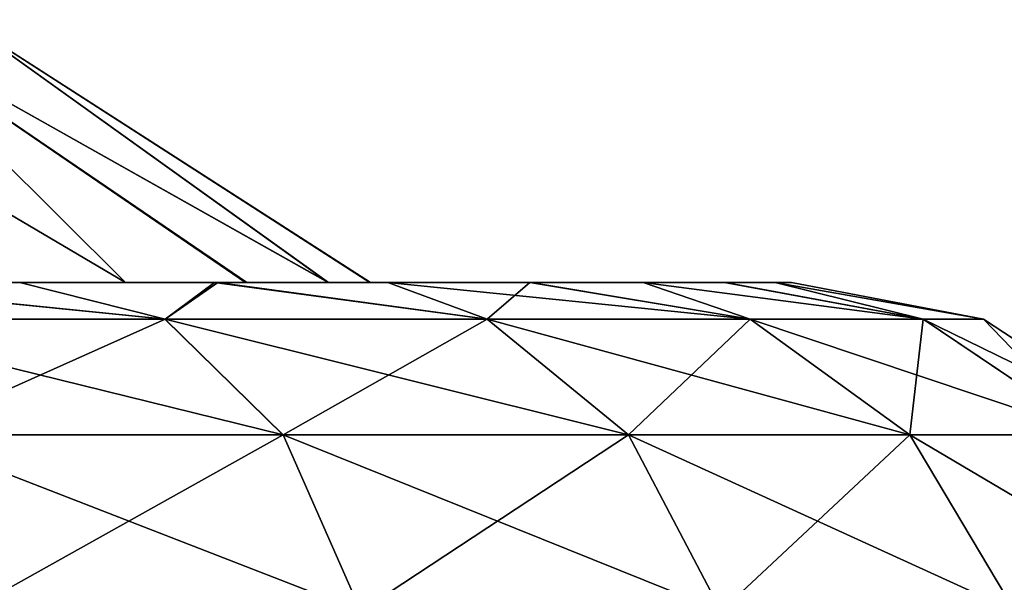
# Model space of a CAD drawing. Units: feet. Extents: x -1.2 to 12.9, y -5.2 to 2.1.
# Drawn here: x 6.3 to 6.7, y -1.2 to -1 of the extents above; entities that cross this region are included whole.
import ezdxf

# ---------------------------------------------------------------- set-up
doc = ezdxf.new("R2010")
doc.units = ezdxf.units.FT
doc.header["$MEASUREMENT"] = 0
doc.layers.get('0').update_dxf_attribs({"color": 255})
doc.layers.add('AFUWA-3-ARPM', color=4, linetype='Continuous')
doc.layers.add('AFUWA-P', color=2, linetype='Continuous')

# ---------------------------------------------------------------- blocks, each defined once
blk = doc.blocks.new('A$C545E0B16')
at = {"linetype": 'Continuous', "lineweight": 0}
for p, q in [((0.04087, 1.9209), (0.19562, 1.82139)), ((0.0629, 1.82139), (-0.02024, 1.82139)), ((-0.02024, 1.82139), (0.0629, 1.82139)), ((0.0629, 1.82139), (0.13663, 1.82139)), ((0.13663, 1.82139), (0.0629, 1.82139)), ((0.13663, 1.82139), (0.20223, 1.82139)), ((0.20223, 1.82139), (0.13663, 1.82139)), ((0.25583, 1.82139), (0.20223, 1.82139)), ((0.25583, 1.82139), (0.20223, 1.82139)), ((0.29873, 1.82139), (0.25583, 1.82139)), ((0.25583, 1.82139), (0.29873, 1.82139)), ((0.32952, 1.82139), (0.29873, 1.82139)), ((0.32952, 1.82139), (0.29873, 1.82139)), ((0.32952, 1.82139), (0.34867, 1.82139)), ((0.32952, 1.82139), (0.34867, 1.82139)), ((0.35491, 1.82139), (0.34867, 1.82139)), ((0.34867, 1.82139), (0.35491, 1.82139)), ((0.42754, 1.80757), (0.35491, 1.82139)), ((0.1179, 1.80757), (-0.0152, 1.80757)), ((0.1179, 1.80757), (0.16262, 1.76374)), ((0.23982, 1.80757), (0.1179, 1.80757)), ((0.29321, 1.76374), (0.23982, 1.80757)), ((0.3392, 1.80757), (0.23982, 1.80757)), ((0.3392, 1.80757), (0.39965, 1.76374)), ((0.3392, 1.80757), (0.40465, 1.80757)), ((0.40465, 1.80757), (0.46975, 1.76374)), ((0.40465, 1.80757), (0.42754, 1.80757)), ((0.49427, 1.76374), (0.42754, 1.80757)), ((0.02006, 1.76374), (0.16262, 1.76374)), ((0.29321, 1.76374), (0.16262, 1.76374)), ((0.19199, 1.697), (0.16262, 1.76374)), ((0.29321, 1.76374), (0.39965, 1.76374)), ((0.29321, 1.76374), (0.32827, 1.697)), ((0.39965, 1.76374), (0.46975, 1.76374)), ((0.43936, 1.697), (0.39965, 1.76374))]:
    blk.add_line(p, q, dxfattribs=at)

msp = doc.modelspace()

# ---------------------------------------------------------------- linework, layer by layer
at = {"layer": 'AFUWA-3-ARPM'}
for points in [[(6.1926, -0.9652, 11.953), (6.36109, -1.06471, 11.97277), (6.26114, -0.9652, 11.83306)], [(6.30179, -1.06471, 12.05968), (6.36109, -1.06471, 11.97277), (6.1926, -0.9652, 11.953)], [(6.1926, -0.9652, 11.28477), (6.26114, -0.9652, 11.40471), (6.36109, -1.06471, 11.265)], [(6.36109, -1.06471, 11.265), (6.30079, -1.06471, 11.17667), (6.1926, -0.9652, 11.28477)], [(6.26114, -0.9652, 11.83306), (6.36109, -1.06471, 11.97277), (6.40697, -1.06471, 11.87735)], [(6.26114, -0.9652, 11.40471), (6.40652, -1.06471, 11.35934), (6.36109, -1.06471, 11.265)], [(6.43794, -1.06471, 11.77653), (6.26114, -0.9652, 11.83306), (6.40697, -1.06471, 11.87735)], [(6.43794, -1.06471, 11.77653), (6.29904, -0.9652, 11.69281), (6.26114, -0.9652, 11.83306)], [(6.29904, -0.9652, 11.54497), (6.43779, -1.06471, 11.46039), (6.26114, -0.9652, 11.40471)], [(6.43779, -1.06471, 11.46039), (6.40652, -1.06471, 11.35934), (6.26114, -0.9652, 11.40471)], [(6.43779, -1.06471, 11.46039), (6.29904, -0.9652, 11.54497), (6.45354, -1.06471, 11.56492)], [(6.29904, -0.9652, 11.54497), (6.29904, -0.9652, 11.69281), (6.45379, -1.06471, 11.67143)], [(6.43794, -1.06471, 11.77653), (6.45379, -1.06471, 11.67143), (6.29904, -0.9652, 11.69281)], [(6.29904, -0.9652, 11.54497), (6.45379, -1.06471, 11.67143), (6.45354, -1.06471, 11.56492)], [(6.39609, -1.06471, 11.04553), (6.22857, -1.06471, 11.09906), (6.30079, -1.06471, 11.17667)], [(6.22857, -1.06471, 11.09906), (6.39609, -1.06471, 11.04553), (6.32108, -1.06471, 10.97022)], [(6.22928, -1.06471, 12.13821), (6.32108, -1.06471, 12.26755), (6.39481, -1.06471, 12.19375)], [(6.22928, -1.06471, 12.13821), (6.39481, -1.06471, 12.19375), (6.30179, -1.06471, 12.05968)], [(6.23794, -1.06471, 12.33239), (6.24298, -1.07853, 12.41581), (6.37607, -1.07853, 12.31558)], [(6.37607, -1.07853, 12.31558), (6.32108, -1.06471, 12.26755), (6.23794, -1.06471, 12.33239)], [(6.37607, -1.07853, 10.92219), (6.24298, -1.07853, 10.82196), (6.23922, -1.06471, 10.90613)], [(6.23922, -1.06471, 10.90613), (6.32108, -1.06471, 10.97022), (6.37607, -1.07853, 10.92219)], [(6.36109, -1.06471, 11.265), (6.4604, -1.06471, 11.12753), (6.30079, -1.06471, 11.17667)], [(6.30079, -1.06471, 11.17667), (6.4604, -1.06471, 11.12753), (6.39609, -1.06471, 11.04553)], [(6.4604, -1.06471, 12.11024), (6.30179, -1.06471, 12.05968), (6.39481, -1.06471, 12.19375)], [(6.36109, -1.06471, 11.97277), (6.30179, -1.06471, 12.05968), (6.4604, -1.06471, 12.11024)], [(6.32108, -1.06471, 10.97022), (6.39609, -1.06471, 11.04553), (6.37607, -1.07853, 10.92219)], [(6.39481, -1.06471, 12.19375), (6.32108, -1.06471, 12.26755), (6.37607, -1.07853, 12.31558)], [(6.40697, -1.06471, 11.87735), (6.36109, -1.06471, 11.97277), (6.51401, -1.06471, 12.02155)], [(6.36109, -1.06471, 11.265), (6.40652, -1.06471, 11.35934), (6.51448, -1.06471, 11.21731)], [(6.36109, -1.06471, 11.265), (6.51448, -1.06471, 11.21731), (6.4604, -1.06471, 11.12753)], [(6.36109, -1.06471, 11.97277), (6.4604, -1.06471, 12.11024), (6.51401, -1.06471, 12.02155)], [(6.39609, -1.06471, 11.04553), (6.49799, -1.07853, 11.05573), (6.37607, -1.07853, 10.92219)], [(6.39481, -1.06471, 12.19375), (6.37607, -1.07853, 12.31558), (6.49799, -1.07853, 12.18205)], [(6.4604, -1.06471, 12.11024), (6.39481, -1.06471, 12.19375), (6.49799, -1.07853, 12.18205)], [(6.39609, -1.06471, 11.04553), (6.4604, -1.06471, 11.12753), (6.49799, -1.07853, 11.05573)], [(6.55691, -1.06471, 11.3116), (6.40652, -1.06471, 11.35934), (6.43779, -1.06471, 11.46039)], [(6.40652, -1.06471, 11.35934), (6.55691, -1.06471, 11.3116), (6.51448, -1.06471, 11.21731)], [(6.5877, -1.06471, 11.82738), (6.40697, -1.06471, 11.87735), (6.55691, -1.06471, 11.92618)], [(6.43794, -1.06471, 11.77653), (6.40697, -1.06471, 11.87735), (6.5877, -1.06471, 11.82738)], [(6.40697, -1.06471, 11.87735), (6.51401, -1.06471, 12.02155), (6.55691, -1.06471, 11.92618)], [(6.43779, -1.06471, 11.46039), (6.58812, -1.06471, 11.41162), (6.55691, -1.06471, 11.3116)], [(6.43779, -1.06471, 11.46039), (6.45354, -1.06471, 11.56492), (6.60685, -1.06471, 11.51371)], [(6.43779, -1.06471, 11.46039), (6.60685, -1.06471, 11.51371), (6.58812, -1.06471, 11.41162)], [(6.45379, -1.06471, 11.67143), (6.43794, -1.06471, 11.77653), (6.60685, -1.06471, 11.72406)], [(6.43794, -1.06471, 11.77653), (6.5877, -1.06471, 11.82738), (6.60685, -1.06471, 11.72406)], [(6.45379, -1.06471, 11.67143), (6.61309, -1.06471, 11.61992), (6.45354, -1.06471, 11.56492)], [(6.45354, -1.06471, 11.56492), (6.61309, -1.06471, 11.61992), (6.60685, -1.06471, 11.51371)], [(6.45379, -1.06471, 11.67143), (6.60685, -1.06471, 11.72406), (6.61309, -1.06471, 11.61992)], [(6.59737, -1.07853, 11.22136), (6.49799, -1.07853, 11.05573), (6.4604, -1.06471, 11.12753)], [(6.4604, -1.06471, 11.12753), (6.51448, -1.06471, 11.21731), (6.59737, -1.07853, 11.22136)], [(6.51401, -1.06471, 12.02155), (6.4604, -1.06471, 12.11024), (6.49799, -1.07853, 12.18205)], [(6.49799, -1.07853, 12.18205), (6.59737, -1.07853, 12.01641), (6.51401, -1.06471, 12.02155)], [(6.51401, -1.06471, 12.02155), (6.59737, -1.07853, 12.01641), (6.55691, -1.06471, 11.92618)], [(6.51448, -1.06471, 11.21731), (6.55691, -1.06471, 11.3116), (6.59737, -1.07853, 11.22136)], [(6.66282, -1.07853, 11.41285), (6.59737, -1.07853, 11.22136), (6.55691, -1.06471, 11.3116)], [(6.55691, -1.06471, 11.3116), (6.58812, -1.06471, 11.41162), (6.66282, -1.07853, 11.41285)], [(6.66282, -1.07853, 11.82492), (6.5877, -1.06471, 11.82738), (6.55691, -1.06471, 11.92618)], [(6.55691, -1.06471, 11.92618), (6.59737, -1.07853, 12.01641), (6.66282, -1.07853, 11.82492)], [(6.5877, -1.06471, 11.82738), (6.66282, -1.07853, 11.82492), (6.60685, -1.06471, 11.72406)], [(6.58812, -1.06471, 11.41162), (6.60685, -1.06471, 11.51371), (6.66282, -1.07853, 11.41285)], [(6.60685, -1.06471, 11.51371), (6.61309, -1.06471, 11.61992), (6.68571, -1.07853, 11.61889)], [(6.61309, -1.06471, 11.61992), (6.60685, -1.06471, 11.72406), (6.68571, -1.07853, 11.61889)], [(6.60685, -1.06471, 11.51371), (6.68571, -1.07853, 11.61889), (6.66282, -1.07853, 11.41285)], [(6.60685, -1.06471, 11.72406), (6.66282, -1.07853, 11.82492), (6.68571, -1.07853, 11.61889)], [(6.37607, -1.07853, 12.31558), (6.24298, -1.07853, 12.41581), (6.27823, -1.12237, 12.47247)], [(6.42079, -1.12237, 10.87266), (6.24298, -1.07853, 10.82196), (6.37607, -1.07853, 10.92219)], [(6.27823, -1.12237, 10.7653), (6.24298, -1.07853, 10.82196), (6.42079, -1.12237, 10.87266)], [(6.42079, -1.12237, 12.36512), (6.37607, -1.07853, 12.31558), (6.27823, -1.12237, 12.47247)], [(6.37607, -1.07853, 10.92219), (6.49799, -1.07853, 11.05573), (6.55138, -1.12237, 11.01568)], [(6.55138, -1.12237, 11.01568), (6.42079, -1.12237, 10.87266), (6.37607, -1.07853, 10.92219)], [(6.49799, -1.07853, 12.18205), (6.37607, -1.07853, 12.31558), (6.42079, -1.12237, 12.36512)], [(6.42079, -1.12237, 12.36512), (6.55138, -1.12237, 12.22209), (6.49799, -1.07853, 12.18205)], [(6.55138, -1.12237, 12.22209), (6.59737, -1.07853, 12.01641), (6.49799, -1.07853, 12.18205)], [(6.49799, -1.07853, 11.05573), (6.59737, -1.07853, 11.22136), (6.65783, -1.12237, 11.1931)], [(6.55138, -1.12237, 11.01568), (6.49799, -1.07853, 11.05573), (6.65783, -1.12237, 11.1931)], [(6.65783, -1.12237, 12.04468), (6.59737, -1.07853, 12.01641), (6.55138, -1.12237, 12.22209)], [(6.65783, -1.12237, 12.04468), (6.66282, -1.07853, 11.82492), (6.59737, -1.07853, 12.01641)], [(6.72793, -1.12237, 11.3982), (6.59737, -1.07853, 11.22136), (6.66282, -1.07853, 11.41285)], [(6.65783, -1.12237, 11.1931), (6.59737, -1.07853, 11.22136), (6.72793, -1.12237, 11.3982)], [(6.72793, -1.12237, 11.83957), (6.66282, -1.07853, 11.82492), (6.65783, -1.12237, 12.04468)], [(6.66282, -1.07853, 11.41285), (6.68571, -1.07853, 11.61889), (6.75245, -1.12237, 11.61889)], [(6.72793, -1.12237, 11.3982), (6.66282, -1.07853, 11.41285), (6.75245, -1.12237, 11.61889)], [(6.68571, -1.07853, 11.61889), (6.66282, -1.07853, 11.82492), (6.72793, -1.12237, 11.83957)], [(6.72793, -1.12237, 11.83957), (6.75245, -1.12237, 11.61889), (6.68571, -1.07853, 11.61889)], [(6.45017, -1.1891, 10.84012), (6.30139, -1.1891, 10.72808), (6.27823, -1.12237, 10.7653)], [(6.27823, -1.12237, 10.7653), (6.42079, -1.12237, 10.87266), (6.45017, -1.1891, 10.84012)], [(6.30139, -1.1891, 12.50969), (6.42079, -1.12237, 12.36512), (6.27823, -1.12237, 12.47247)], [(6.45017, -1.1891, 12.39765), (6.42079, -1.12237, 12.36512), (6.30139, -1.1891, 12.50969)], [(6.45017, -1.1891, 10.84012), (6.42079, -1.12237, 10.87266), (6.58645, -1.1891, 10.98938)], [(6.42079, -1.12237, 10.87266), (6.55138, -1.12237, 11.01568), (6.58645, -1.1891, 10.98938)], [(6.55138, -1.12237, 12.22209), (6.42079, -1.12237, 12.36512), (6.45017, -1.1891, 12.39765)], [(6.58645, -1.1891, 12.24839), (6.55138, -1.12237, 12.22209), (6.45017, -1.1891, 12.39765)], [(6.69754, -1.1891, 11.17453), (6.58645, -1.1891, 10.98938), (6.55138, -1.12237, 11.01568)], [(6.55138, -1.12237, 11.01568), (6.65783, -1.12237, 11.1931), (6.69754, -1.1891, 11.17453)], [(6.65783, -1.12237, 12.04468), (6.55138, -1.12237, 12.22209), (6.58645, -1.1891, 12.24839)], [(6.69754, -1.1891, 12.06324), (6.65783, -1.12237, 12.04468), (6.58645, -1.1891, 12.24839)], [(6.69754, -1.1891, 11.17453), (6.65783, -1.12237, 11.1931), (6.77069, -1.1891, 11.38858)], [(6.65783, -1.12237, 11.1931), (6.72793, -1.12237, 11.3982), (6.77069, -1.1891, 11.38858)], [(6.72793, -1.12237, 11.83957), (6.65783, -1.12237, 12.04468), (6.69754, -1.1891, 12.06324)]]:
    msp.add_3dface(points, dxfattribs=at)

# ---------------------------------------------------------------- block references
at = {"layer": 'AFUWA-P'}
msp.add_blockref('A$C545E0B16', (6.25818, -2.88622), dxfattribs=at)

doc.saveas('drawing.dxf')
